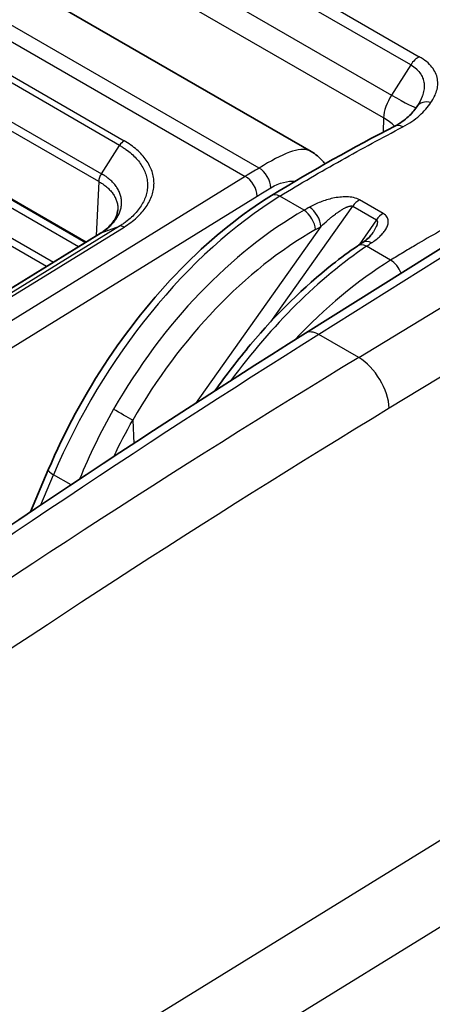
# Model space of a CAD drawing. Units: millimetres. Extents: x 43 to 4354, y 24 to 2272.
# Drawn here: x 856 to 870, y 523 to 555 of the extents above; entities that cross this region are included whole.
import ezdxf

# ---------------------------------------------------------------- set-up
doc = ezdxf.new("R2010")
doc.units = ezdxf.units.MM
doc.header["$LTSCALE"] = 3
doc.layers.add('Visible (ISO)', color=7, linetype='Continuous', lineweight=35)
doc.layers.add('Visible Narrow (ISO)', color=7, linetype='Continuous', lineweight=25)

msp = doc.modelspace()

# ---------------------------------------------------------------- linework, layer by layer
at = {"layer": 'Visible (ISO)'}
for p, q in [((853.649, 557.545), (865.687, 550.595)), ((869.126, 552.079), (869.126, 552.078)), ((858.412, 547.662), (851.772, 551.496)), ((864.267, 550.217), (864.267, 550.217)), ((866.223, 550.064), (866.223, 550.064)), ((865.503, 544.709), (872.348, 549.009)), ((858.878, 547.949), (849.102, 541.921)), ((867.643, 547.909), (867.643, 547.909)), ((857.184, 540.287), (856.61, 538.928)), ((860.807, 539.928), (860.807, 539.928))]:
    msp.add_line(p, q, dxfattribs=at)
for points in [[(869.101, 552.041), (869.11, 552.053), (869.118, 552.066), (869.126, 552.078)], [(864.407, 549.171), (865.735, 549.991), (867.064, 550.724), (868.388, 551.416)], [(867.191, 547.54), (867.246, 547.578), (867.301, 547.615), (867.356, 547.652)], [(848.07, 533.01), (853.862, 537.146), (859.681, 541.051), (865.503, 544.709)]]:
    msp.add_open_spline(points, degree=3, dxfattribs=at)
for points, knots in [([(868.388, 551.416), (868.568, 551.51), (868.715, 551.615), (868.936, 551.821), (869.021, 551.927), (869.101, 552.041)], [0, 0, 0, 0, 0.1244479, 0.1244479, 0.2410647, 0.2410647, 0.2410647, 0.2410647]), ([(865.687, 550.595), (865.829, 550.512), (865.957, 550.402), (866.088, 550.25), (866.112, 550.221), (866.135, 550.191)], [0.0000155, 0.0000155, 0.0000155, 0.0000155, 0.0874039, 0.0874039, 0.1074668, 0.1074668, 0.1074668, 0.1074668]), ([(857.184, 540.287), (857.707, 541.525), (858.373, 542.757), (859.877, 545.003), (860.731, 546.048), (862.513, 547.826), (863.461, 548.587), (864.407, 549.171)], [0, 0, 0, 0, 0.614782, 0.614782, 1.220574, 1.220574, 1.815684, 1.815684, 1.815684, 1.815684]), ([(858.877, 547.949), (858.905, 547.966), (858.93, 547.984), (859.023, 548.05), (859.085, 548.101), (859.248, 548.26), (859.328, 548.372), (859.411, 548.557), (859.429, 548.634), (859.433, 548.709)], [0.0001944, 0.0001944, 0.0001944, 0.0001944, 0.0182451, 0.0182451, 0.0674668, 0.0674668, 0.1679658, 0.1679658, 0.2466339, 0.2466339, 0.2466339, 0.2466339]), ([(858.898, 547.959), (858.895, 547.958), (858.892, 547.957), (858.886, 547.954), (858.882, 547.952), (858.878, 547.949)], [0, 0, 0, 0, 0.002199381, 0.002199381, 0.005686789, 0.005686789, 0.005686789, 0.005686789]), ([(867.356, 547.652), (867.416, 547.693), (867.471, 547.734), (867.574, 547.825), (867.62, 547.876), (867.643, 547.909)], [0, 0, 0, 0, 0.04433414, 0.04433414, 0.09911751, 0.09911751, 0.09911751, 0.09911751]), ([(862.575, 542.848), (862.944, 543.37), (863.331, 543.872), (864.559, 545.332), (865.46, 546.217), (866.64, 547.15), (866.915, 547.353), (867.191, 547.54)], [0.322758, 0.322758, 0.322758, 0.322758, 0.611587, 0.611587, 1.215003, 1.215003, 1.397302, 1.397302, 1.397302, 1.397302])]:
    msp.add_open_spline(points, degree=3, knots=knots, dxfattribs=at)
at = {"layer": 'Visible Narrow (ISO)'}
for p, q in [((868.908, 553.397), (857.368, 560.06)), ((857.645, 560.325), (869.185, 553.663)), ((856.756, 559.079), (868.287, 552.422)), ((868.027, 551.685), (856.524, 558.326)), ((864.002, 550.06), (850.971, 557.584)), ((850.526, 557.312), (863.557, 549.789)), ((852.589, 555.011), (859.637, 550.942)), ((859.49, 550.792), (852.442, 554.861)), ((858.815, 549.624), (851.772, 553.69)), ((851.853, 553.944), (858.902, 549.874)), ((868.908, 553.397), (868.287, 552.422)), ((868.027, 551.685), (868.013, 551.219)), ((858.161, 547.507), (851.702, 551.236)), ((851.871, 551.415), (858.392, 547.65)), ((858.902, 549.874), (859.49, 550.792)), ((868.008, 551.049), (868.008, 551.049)), ((851.285, 550.516), (857.357, 547.011)), ((857.131, 546.872), (851.217, 550.287)), ((864.435, 550.311), (864.435, 550.311)), ((863.557, 549.789), (849.607, 541.167)), ((858.815, 549.624), (858.735, 547.861)), ((849.994, 540.531), (863.944, 549.152)), ((865.458, 548.692), (864.672, 549.145)), ((872.767, 548.965), (865.933, 544.671)), ((868.015, 548.589), (867.25, 549.031)), ((864.377, 545.079), (867.03, 548.821)), ((866.998, 548.83), (866.998, 548.83)), ((867.03, 548.821), (867.795, 548.379)), ((859.738, 548.351), (859.738, 548.351)), ((866.109, 548.267), (866.109, 548.266)), ((867.795, 548.379), (867.239, 547.573)), ((849.12, 541.93), (858.898, 547.959)), ((859.485, 548.175), (849.708, 542.147)), ((849.86, 542.122), (859.635, 548.149)), ((858.898, 547.959), (859.485, 548.175)), ((866.002, 548.164), (861.944, 542.442)), ((867.225, 543.925), (874.18, 548.149)), ((868.257, 547.075), (867.475, 547.527)), ((867.266, 546.397), (867.267, 546.398)), ((875.205, 546.53), (868.208, 542.281)), ((866.353, 545.655), (866.353, 545.655)), ((867.225, 543.925), (865.933, 544.671)), ((859.916, 541.896), (859.948, 541.143)), ((856.942, 539.151), (857.355, 540.129)), ((857.919, 539.803), (857.355, 540.129)), ((860.655, 539.831), (860.655, 539.831)), ((840.965, 510.467), (874.352, 531.078)), ((875.591, 529.03), (842.204, 508.418))]:
    msp.add_line(p, q, dxfattribs=at)
for centre, major_axis, ratio, start_param, end_param in [((869.154, 553.214), (0.265, 0.458), 0.57735, 0.702402, 1.503585), ((868.745, 552.078), (-0.528, -0.868), 0.561617, 4.657924, 5.484353), ((867.302, 553.155), (1.785, -1.137), 0.05152, 5.329184, 6.233949), ((869.534, 551.738), (-0.434, 0.303), 0.799796, 5.172141, 6.283185), ((866.531, 550.867), (-2.116, 0.063), 0.567054, 3.665506, 3.944024), ((868.633, 550.947), (-0.245, 0.469), 0.604715, 5.522833, 6.283185), ((859.645, 550.671), (-0.169, -0.293), 0.577351, 3.961899, 4.631291), ((864.01, 549.633), (0.273, -0.453), 0.564891, 0.783491, 2.345563), ((863.57, 549.365), (-0.278, 0.45), 0.557025, 3.918711, 5.480786), ((864.685, 548.721), (-0.278, 0.45), 0.556673, 5.481079, 6.283185), ((864.911, 539.006), (-6.429, -10.953), 0.572502, 3.96601, 4.939267), ((867.251, 548.6), (0.265, 0.458), 0.57735, 0.788615, 1.417336), ((866.236, 538.241), (-6.272, -11.043), 0.631142, 3.957448, 4.707776), ((865.471, 548.267), (-0.262, 0.46), 0.53157, 3.983851, 5.500757), ((865.646, 548.366), (-0.259, 0.461), 0.534575, 3.986365, 5.503501), ((868.016, 548.158), (0.265, 0.458), 0.57735, 0.788615, 1.417336), ((859.644, 547.878), (-0.177, 0.289), 0.555255, 5.482258, 6.172181), ((866.592, 538.039), (6.007, 10.585), 0.63348, 0.815622, 1.56595), ((867.652, 547.213), (-0.296, 0.439), 0.588034, 5.458245, 6.283185), ((867.322, 537.614), (-6.361, -10.992), 0.519989, 3.962402, 4.49906), ((867.488, 547.103), (-0.297, 0.438), 0.584621, 5.455995, 6.283185), ((868.721, 536.806), (-6.188, -11.092), 0.586925, 3.95325, 4.310624), ((868.27, 546.651), (-0.278, 0.45), 0.557201, 4.384769, 5.480639), ((865.954, 543.992), (-0.45, 0.717), 0.561891, 5.476669, 6.283185), ((873.266, 273.736), (168.098, 294.006), 0.569919, 0.817906, 0.891549), ((875.655, 272.356), (171.559, 292.005), 0.582346, 0.824727, 0.89837), ((867.259, 542.839), (-0.703, 1.158), 0.551793, 3.914608, 5.4851), ((876.605, 271.798), (-170.882, -290.832), 0.582366, 3.966338, 4.039981), ((859.559, 542.098), (-0.459, 0.263), 0.003257, 3.825726, 5.327861), ((869.095, 536.598), (5.923, 10.633), 0.587337, 1.386477, 1.386479), ((868.721, 536.806), (-6.188, -11.092), 0.586925, 4.657716, 4.657718), ((857.671, 540.081), (-0.487, 0.206), 0.184643, 0, 0.944584), ((860.104, 539.396), (-0.277, 0.195), 0.12304, 1.295829, 1.295883), ((860.236, 539.582), (-0.276, 0.196), 0.121762, 1.571336, 1.571388), ((857.883, 538.312), (-0.494, 0.189), 0.160695, 2.004098, 2.004146)]:
    msp.add_ellipse(centre, major_axis=major_axis, ratio=ratio, start_param=start_param, end_param=end_param, dxfattribs=at)
for points, knots in [([(869.559, 552.183), (869.644, 552.304), (869.74, 552.491), (869.788, 552.746), (869.779, 552.941), (869.719, 553.137), (869.603, 553.326), (869.426, 553.506), (869.272, 553.612), (869.185, 553.663)], [0, 0, 0, 0, 0.001099781, 0.001649671, 0.002199561, 0.002749452, 0.003299342, 0.003849233, 0.004399123, 0.004399123, 0.004399123, 0.004399123]), ([(868.908, 553.397), (868.978, 553.357), (869.039, 553.313), (869.091, 553.266), (869.094, 553.263), (869.096, 553.261), (869.099, 553.259), (869.126, 553.233), (869.151, 553.207), (869.173, 553.18), (869.192, 553.158), (869.209, 553.135), (869.224, 553.112), (869.228, 553.107), (869.231, 553.102), (869.234, 553.097), (869.266, 553.047), (869.289, 552.996), (869.307, 552.943), (869.309, 552.936), (869.311, 552.929), (869.313, 552.923), (869.328, 552.87), (869.337, 552.817), (869.341, 552.763), (869.341, 552.756), (869.341, 552.748), (869.342, 552.741), (869.343, 552.687), (869.34, 552.633), (869.331, 552.579), (869.321, 552.517), (869.304, 552.455), (869.283, 552.393), (869.281, 552.388), (869.279, 552.382), (869.277, 552.377), (869.24, 552.276), (869.188, 552.176), (869.126, 552.079)], [0, 0, 0, 0, 0.000435612, 0.000435612, 0.000435612, 0.000457752, 0.000457752, 0.000457752, 0.000686629, 0.000686629, 0.000686629, 0.000874032, 0.000874032, 0.000874032, 0.000915505, 0.000915505, 0.000915505, 0.001320499, 0.001320499, 0.001320499, 0.001373257, 0.001373257, 0.001373257, 0.001774546, 0.001774546, 0.001774546, 0.00183101, 0.00183101, 0.00183101, 0.002236521, 0.002236521, 0.002236521, 0.002705845, 0.002705845, 0.002705845, 0.002746515, 0.002746515, 0.002746515, 0.003511857, 0.003511857, 0.003511857, 0.003511857]), ([(859.49, 550.792), (859.526, 550.771), (859.597, 550.729), (859.729, 550.64), (859.879, 550.522), (860.034, 550.37), (860.208, 550.152), (860.325, 549.925), (860.385, 549.684), (860.4, 549.503), (860.385, 549.323), (860.339, 549.142), (860.264, 548.963), (860.161, 548.79), (860.033, 548.624), (859.876, 548.463), (859.725, 548.338), (859.592, 548.243), (859.521, 548.197), (859.485, 548.175)], [-0.00000006, -0.00000006, -0.00000006, -0.00000006, 0.000226555, 0.00045317, 0.000906401, 0.001359631, 0.001812862, 0.002719323, 0.003172553, 0.003625784, 0.004079014, 0.004532245, 0.004985475, 0.005438706, 0.005891936, 0.006345167, 0.006798397, 0.007025013, 0.007251628, 0.007251628, 0.007251628, 0.007251628]), ([(859.635, 548.149), (859.79, 548.244), (859.995, 548.399), (860.218, 548.627), (860.356, 548.805), (860.464, 548.989), (860.544, 549.18), (860.592, 549.373), (860.609, 549.565), (860.593, 549.758), (860.528, 550.015), (860.403, 550.258), (860.217, 550.49), (859.996, 550.708), (859.792, 550.853), (859.637, 550.942)], [0, 0, 0, 0, 0.000974705, 0.001462057, 0.00194941, 0.002436762, 0.002924115, 0.003411467, 0.00389882, 0.004386172, 0.004873525, 0.00584823, 0.006335582, 0.006822934, 0.007797639, 0.007797639, 0.007797639, 0.007797639]), ([(865.687, 550.595), (865.671, 550.604), (865.655, 550.612), (865.639, 550.619), (865.555, 550.655), (865.459, 550.668), (865.35, 550.659), (865.241, 550.65), (865.119, 550.62), (864.983, 550.57), (864.711, 550.47), (864.385, 550.291), (864.002, 550.06)], [-0.5246202, -0.5246202, -0.5246202, -0.5246202, -0.5, -0.5, -0.5, -0.375, -0.375, -0.375, -0.25, -0.25, -0.25, 0, 0, 0, 0]), ([(858.902, 549.874), (858.876, 549.835), (858.854, 549.791), (858.839, 549.748), (858.824, 549.705), (858.816, 549.663), (858.815, 549.624)], [0, 0, 0, 0, 0.5, 0.5, 0.5, 0.9999898, 0.9999898, 0.9999898, 0.9999898]), ([(858.898, 547.959), (858.903, 547.962), (858.907, 547.965), (858.912, 547.968), (858.925, 547.976), (858.938, 547.985), (858.95, 547.994), (858.975, 548.011), (859, 548.029), (859.024, 548.047), (859.072, 548.083), (859.118, 548.121), (859.16, 548.16), (859.166, 548.166), (859.172, 548.171), (859.177, 548.176), (859.213, 548.21), (859.246, 548.245), (859.277, 548.28), (859.313, 548.321), (859.346, 548.363), (859.375, 548.406), (859.378, 548.41), (859.381, 548.414), (859.384, 548.419), (859.41, 548.457), (859.433, 548.497), (859.453, 548.537), (859.455, 548.54), (859.456, 548.544), (859.458, 548.547), (859.478, 548.588), (859.495, 548.629), (859.509, 548.669), (859.51, 548.672), (859.511, 548.675), (859.512, 548.678), (859.525, 548.719), (859.536, 548.761), (859.543, 548.804), (859.544, 548.805), (859.544, 548.807), (859.544, 548.809), (859.552, 548.854), (859.555, 548.898), (859.555, 548.943), (859.556, 548.987), (859.552, 549.032), (859.545, 549.076), (859.538, 549.12), (859.527, 549.163), (859.513, 549.206), (859.499, 549.249), (859.481, 549.291), (859.46, 549.333), (859.46, 549.334), (859.459, 549.335), (859.458, 549.337), (859.438, 549.377), (859.413, 549.417), (859.386, 549.455), (859.385, 549.457), (859.383, 549.46), (859.382, 549.462), (859.353, 549.502), (859.321, 549.541), (859.285, 549.579), (859.253, 549.614), (859.218, 549.647), (859.181, 549.68), (859.177, 549.683), (859.173, 549.686), (859.169, 549.689), (859.153, 549.704), (859.135, 549.718), (859.117, 549.731), (859.113, 549.735), (859.109, 549.738), (859.104, 549.741), (859.092, 549.751), (859.08, 549.76), (859.067, 549.769), (859.056, 549.776), (859.046, 549.784), (859.035, 549.792), (859.019, 549.802), (859.003, 549.813), (858.987, 549.823), (858.98, 549.827), (858.973, 549.832), (858.966, 549.836), (858.964, 549.837), (858.962, 549.838), (858.96, 549.839), (858.952, 549.845), (858.943, 549.85), (858.934, 549.855), (858.932, 549.857), (858.929, 549.859), (858.926, 549.86), (858.922, 549.862), (858.918, 549.865), (858.914, 549.867), (858.91, 549.87), (858.906, 549.872), (858.902, 549.874)], [-0.00000006, -0.00000006, -0.00000006, -0.00000006, 0.000031332, 0.000031332, 0.000031332, 0.000116458, 0.000116458, 0.000116458, 0.000284011, 0.000284011, 0.000284011, 0.000616419, 0.000616419, 0.000616419, 0.000662471, 0.000662471, 0.000662471, 0.000953239, 0.000953239, 0.000953239, 0.001290836, 0.001290836, 0.001290836, 0.001325002, 0.001325002, 0.001325002, 0.001628689, 0.001628689, 0.001628689, 0.001656268, 0.001656268, 0.001656268, 0.001966478, 0.001966478, 0.001966478, 0.001987534, 0.001987534, 0.001987534, 0.002304054, 0.002304054, 0.002304054, 0.002318799, 0.002318799, 0.002318799, 0.002650065, 0.002650065, 0.002650065, 0.00298133, 0.00298133, 0.00298133, 0.003312596, 0.003312596, 0.003312596, 0.003643862, 0.003643862, 0.003643862, 0.003653913, 0.003653913, 0.003653913, 0.003975127, 0.003975127, 0.003975127, 0.003992254, 0.003992254, 0.003992254, 0.004330723, 0.004330723, 0.004330723, 0.004637658, 0.004637658, 0.004637658, 0.004668113, 0.004668113, 0.004668113, 0.004803291, 0.004803291, 0.004803291, 0.004836283, 0.004836283, 0.004836283, 0.004927516, 0.004927516, 0.004927516, 0.005004755, 0.005004755, 0.005004755, 0.005113853, 0.005113853, 0.005113853, 0.005160437, 0.005160437, 0.005160437, 0.005172889, 0.005172889, 0.005172889, 0.005230313, 0.005230313, 0.005230313, 0.005247782, 0.005247782, 0.005247782, 0.005273986, 0.005273986, 0.005273986, 0.00530019, 0.00530019, 0.00530019, 0.00530019]), ([(858.815, 549.624), (858.835, 549.613), (858.854, 549.601), (858.874, 549.589), (858.898, 549.574), (858.921, 549.559), (858.943, 549.544), (858.966, 549.528), (858.988, 549.513), (859.009, 549.497), (859.03, 549.481), (859.051, 549.464), (859.07, 549.448), (859.073, 549.445), (859.076, 549.443), (859.079, 549.44), (859.115, 549.409), (859.148, 549.378), (859.179, 549.345), (859.212, 549.309), (859.242, 549.272), (859.269, 549.234), (859.271, 549.232), (859.272, 549.23), (859.274, 549.228), (859.299, 549.192), (859.322, 549.155), (859.341, 549.117), (859.342, 549.115), (859.343, 549.114), (859.344, 549.112), (859.364, 549.073), (859.38, 549.033), (859.394, 548.992), (859.407, 548.951), (859.417, 548.91), (859.424, 548.868), (859.43, 548.827), (859.434, 548.784), (859.434, 548.742), (859.434, 548.731), (859.433, 548.72), (859.433, 548.709)], [0.000000002, 0.000000002, 0.000000002, 0.000000002, 0.000128595, 0.000128595, 0.000128595, 0.000287299, 0.000287299, 0.000287299, 0.000445989, 0.000445989, 0.000445989, 0.000604655, 0.000604655, 0.000604655, 0.000628151, 0.000628151, 0.000628151, 0.000922329, 0.000922329, 0.000922329, 0.001240504, 0.001240504, 0.001240504, 0.001256301, 0.001256301, 0.001256301, 0.001558489, 0.001558489, 0.001558489, 0.001570377, 0.001570377, 0.001570377, 0.001884452, 0.001884452, 0.001884452, 0.002198527, 0.002198527, 0.002198527, 0.002512602, 0.002512602, 0.002512602, 0.002593224, 0.002593224, 0.002593224, 0.002593224]), ([(872.674, 549.544), (872.253, 549.328), (871.569, 548.97), (870.623, 548.455), (869.835, 548.013), (869.178, 547.632), (868.718, 547.357), (868.454, 547.197), (868.324, 547.116), (868.257, 547.075)], [0.044727934, 0.044727934, 0.044727934, 0.044727934, 0.047448541, 0.049143134, 0.050837726, 0.052532319, 0.053379616, 0.053803264, 0.054226912, 0.054226912, 0.054226912, 0.054226912]), ([(867.25, 549.031), (867.196, 549.062), (867.13, 549.086), (867.059, 549.101), (866.988, 549.116), (866.912, 549.124), (866.837, 549.126), (866.761, 549.127), (866.685, 549.123), (866.611, 549.115), (866.536, 549.107), (866.463, 549.095), (866.392, 549.08), (866.32, 549.064), (866.251, 549.046), (866.184, 549.026), (866.117, 549.006), (866.052, 548.983), (865.989, 548.959), (865.864, 548.911), (865.746, 548.855), (865.635, 548.792)], [0, 0, 0, 0, 0.000340923, 0.000340923, 0.000340923, 0.000681847, 0.000681847, 0.000681847, 0.00102277, 0.00102277, 0.00102277, 0.001363693, 0.001363693, 0.001363693, 0.001704616, 0.001704616, 0.001704616, 0.00204554, 0.00204554, 0.00204554, 0.002727386, 0.002727386, 0.002727386, 0.002727386]), ([(866.002, 548.164), (866.075, 548.236), (866.15, 548.305), (866.227, 548.373), (866.24, 548.385), (866.254, 548.396), (866.267, 548.408), (866.293, 548.43), (866.319, 548.452), (866.345, 548.473), (866.365, 548.489), (866.384, 548.504), (866.404, 548.52), (866.425, 548.537), (866.447, 548.553), (866.469, 548.57), (866.493, 548.588), (866.519, 548.606), (866.544, 548.624), (866.562, 548.637), (866.58, 548.649), (866.598, 548.661), (866.626, 548.68), (866.655, 548.698), (866.685, 548.716), (866.701, 548.726), (866.717, 548.735), (866.734, 548.744), (866.757, 548.757), (866.781, 548.769), (866.805, 548.781), (866.81, 548.783), (866.815, 548.786), (866.82, 548.788), (866.828, 548.791), (866.835, 548.794), (866.842, 548.797), (866.848, 548.8), (866.854, 548.802), (866.861, 548.805), (866.867, 548.807), (866.873, 548.809), (866.88, 548.811), (866.892, 548.816), (866.905, 548.82), (866.918, 548.823), (866.921, 548.824), (866.924, 548.825), (866.928, 548.825), (866.932, 548.826), (866.937, 548.827), (866.942, 548.828), (866.947, 548.829), (866.952, 548.83), (866.957, 548.83), (866.964, 548.831), (866.97, 548.831), (866.977, 548.832), (866.982, 548.832), (866.987, 548.832), (866.991, 548.831), (867.006, 548.83), (867.019, 548.827), (867.03, 548.821)], [0, 0, 0, 0, 0.000482203, 0.000482203, 0.000482203, 0.000564239, 0.000564239, 0.000564239, 0.000723305, 0.000723305, 0.000723305, 0.000838711, 0.000838711, 0.000838711, 0.000964407, 0.000964407, 0.000964407, 0.001107025, 0.001107025, 0.001107025, 0.001205508, 0.001205508, 0.001205508, 0.001361515, 0.001361515, 0.001361515, 0.00144661, 0.00144661, 0.00144661, 0.001567161, 0.001567161, 0.001567161, 0.001592447, 0.001592447, 0.001592447, 0.001627436, 0.001627436, 0.001627436, 0.001657574, 0.001657574, 0.001657574, 0.001687712, 0.001687712, 0.001687712, 0.001747987, 0.001747987, 0.001747987, 0.001763056, 0.001763056, 0.001763056, 0.001785209, 0.001785209, 0.001785209, 0.001808263, 0.001808263, 0.001808263, 0.0018384, 0.0018384, 0.0018384, 0.001861004, 0.001861004, 0.001861004, 0.001928814, 0.001928814, 0.001928814, 0.001928814]), ([(867.641, 547.639), (867.742, 547.707), (867.833, 547.778), (867.913, 547.854), (867.953, 547.892), (867.99, 547.932), (868.023, 547.971), (868.056, 548.011), (868.085, 548.051), (868.109, 548.093), (868.133, 548.135), (868.153, 548.178), (868.166, 548.221), (868.178, 548.264), (868.184, 548.308), (868.18, 548.351), (868.177, 548.395), (868.163, 548.439), (868.136, 548.48), (868.109, 548.52), (868.069, 548.558), (868.015, 548.589)], [0, 0, 0, 0, 0.000675268, 0.000675268, 0.000675268, 0.001012902, 0.001012902, 0.001012902, 0.001350536, 0.001350536, 0.001350536, 0.00168817, 0.00168817, 0.00168817, 0.002025805, 0.002025805, 0.002025805, 0.002363439, 0.002363439, 0.002363439, 0.002701073, 0.002701073, 0.002701073, 0.002701073]), ([(867.795, 548.379), (867.803, 548.374), (867.809, 548.368), (867.814, 548.361), (867.818, 548.355), (867.822, 548.348), (867.824, 548.341), (867.825, 548.337), (867.826, 548.332), (867.827, 548.328), (867.828, 548.323), (867.828, 548.318), (867.829, 548.312), (867.829, 548.309), (867.829, 548.305), (867.829, 548.301), (867.829, 548.298), (867.828, 548.295), (867.828, 548.292), (867.827, 548.283), (867.826, 548.274), (867.824, 548.265), (867.823, 548.26), (867.822, 548.254), (867.821, 548.249), (867.818, 548.238), (867.815, 548.227), (867.811, 548.216), (867.81, 548.211), (867.808, 548.206), (867.806, 548.202), (867.799, 548.181), (867.79, 548.16), (867.78, 548.139), (867.773, 548.125), (867.766, 548.111), (867.759, 548.097), (867.745, 548.07), (867.729, 548.043), (867.713, 548.016), (867.703, 548), (867.694, 547.985), (867.684, 547.969), (867.671, 547.949), (867.657, 547.929), (867.643, 547.909)], [0, 0, 0, 0, 0.0000493554, 0.0000493554, 0.0000493554, 0.0000946697, 0.0000946697, 0.0000946697, 0.0001218582, 0.0001218582, 0.0001218582, 0.0001523228, 0.0001523228, 0.0001523228, 0.0001751712, 0.0001751712, 0.0001751712, 0.0001923075, 0.0001923075, 0.0001923075, 0.0002437165, 0.0002437165, 0.0002437165, 0.000274181, 0.000274181, 0.000274181, 0.0003373438, 0.0003373438, 0.0003373438, 0.0003655747, 0.0003655747, 0.0003655747, 0.0004874329, 0.0004874329, 0.0004874329, 0.0005694864, 0.0005694864, 0.0005694864, 0.0007311494, 0.0007311494, 0.0007311494, 0.0008254028, 0.0008254028, 0.0008254028, 0.0009481848, 0.0009481848, 0.0009481848, 0.0009481848])]:
    msp.add_open_spline(points, degree=3, knots=knots, dxfattribs=at)
for points in [[(868.651, 551.389), (868.863, 551.499), (869.223, 551.752), (869.456, 552.037), (869.559, 552.183)], [(864.672, 549.145), (865.336, 549.555), (866.663, 550.328), (867.989, 551.043), (868.651, 551.389)], [(864.002, 550.06), (863.854, 549.971), (863.705, 549.88), (863.557, 549.789)], [(864.384, 549.421), (864.66, 549.587), (864.932, 549.652), (865.168, 549.631)], [(865.392, 549.581), (865.393, 549.581), (865.393, 549.581), (865.393, 549.581)], [(863.944, 549.152), (864.091, 549.243), (864.237, 549.332), (864.384, 549.421)], [(865.635, 548.792), (865.576, 548.759), (865.517, 548.725), (865.458, 548.692)], [(865.827, 548.065), (865.886, 548.098), (865.944, 548.131), (866.002, 548.164)], [(867.475, 547.527), (867.53, 547.564), (867.586, 547.602), (867.641, 547.639)], [(859.295, 542.251), (858.876, 541.519), (858.509, 540.76), (858.196, 539.987)], [(859.305, 540.721), (859.494, 541.119), (859.698, 541.512), (859.916, 541.896)]]:
    msp.add_open_spline(points, degree=3, dxfattribs=at)

doc.saveas('drawing.dxf')
